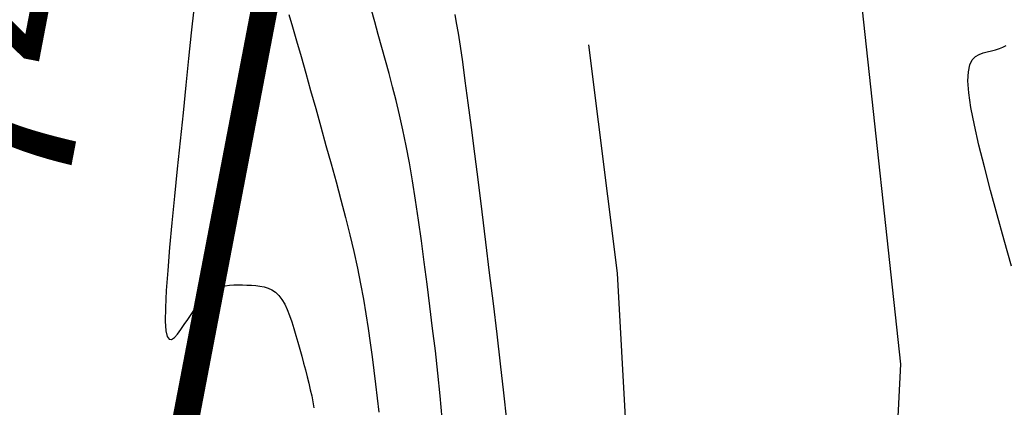
# Model space of a CAD drawing. Units: feet. Extents: x 185005 to 185586, y 8943212 to 8943432.
# Drawn here: x 185134 to 185135, y 8943359 to 8943360 of the extents above; entities that cross this region are included whole.
import ezdxf

# ---------------------------------------------------------------- set-up
doc = ezdxf.new("R2010")
doc.units = ezdxf.units.FT
doc.header["$MEASUREMENT"] = 0
doc.linetypes.add('DASHED', pattern=[0.75, 0.5, -0.25])
for name, color, linetype in [('CNIVEL_M', 18, 'Continuous'), ('CNIVEL_S', 36, 'Continuous'), ('EJE_LINEA', 154, 'Continuous'), ('EJE_TEXTO', 5, 'Continuous'), ('TROCHA', 8, 'Continuous')]:
    doc.layers.add(name, color=color, linetype=linetype)

msp = doc.modelspace()

# ---------------------------------------------------------------- linework, layer by layer
at = {"color": 6}
msp.add_circle((185137.38121, 8943361.44546), 14.26965, dxfattribs=at)
at = {"layer": 'CNIVEL_M'}
msp.add_lwpolyline([(185135.1345, 8943359.40018), (185135.12773, 8943359.42432), (185135.12113, 8943359.44809), (185135.11486, 8943359.47113), (185135.1091, 8943359.49309), (185135.10401, 8943359.51358), (185135.09976, 8943359.53226), (185135.09651, 8943359.54876), (185135.09444, 8943359.56271), (185135.09366, 8943359.57386), (185135.09406, 8943359.58248), (185135.09546, 8943359.58891), (185135.09771, 8943359.59352), (185135.10062, 8943359.59667), (185135.10404, 8943359.59873), (185135.10779, 8943359.60007), (185135.11172, 8943359.60104), (185135.11565, 8943359.60196), (185135.11948, 8943359.60296), (185135.12312, 8943359.6041), (185135.12646, 8943359.60544), (185135.1294, 8943359.60708)], dxfattribs=at)
msp.add_lwpolyline([(185135.1345, 8943359.40018), (185135.12773, 8943359.42432), (185135.12113, 8943359.44809), (185135.11486, 8943359.47113), (185135.1091, 8943359.49309), (185135.10401, 8943359.51358), (185135.09976, 8943359.53226), (185135.09651, 8943359.54876), (185135.09444, 8943359.56271), (185135.09366, 8943359.57386), (185135.09406, 8943359.58248), (185135.09546, 8943359.58891), (185135.09771, 8943359.59352), (185135.10062, 8943359.59667), (185135.10404, 8943359.59873), (185135.10779, 8943359.60007), (185135.11172, 8943359.60104), (185135.11565, 8943359.60196), (185135.11948, 8943359.60296), (185135.12312, 8943359.6041), (185135.12646, 8943359.60544), (185135.1294, 8943359.60708)], dxfattribs=at)
msp.add_lwpolyline([(185135.1345, 8943359.40018), (185135.12773, 8943359.42432), (185135.12113, 8943359.44809), (185135.11486, 8943359.47113), (185135.1091, 8943359.49309), (185135.10401, 8943359.51358), (185135.09976, 8943359.53226), (185135.09651, 8943359.54876), (185135.09444, 8943359.56271), (185135.09366, 8943359.57386), (185135.09406, 8943359.58248), (185135.09546, 8943359.58891), (185135.09771, 8943359.59352), (185135.10062, 8943359.59667), (185135.10404, 8943359.59873), (185135.10779, 8943359.60007), (185135.11172, 8943359.60104), (185135.11565, 8943359.60196), (185135.11948, 8943359.60296), (185135.12312, 8943359.6041), (185135.12646, 8943359.60544), (185135.1294, 8943359.60708)], dxfattribs=at)
msp.add_lwpolyline([(185135.1345, 8943359.40018), (185135.12773, 8943359.42432), (185135.12113, 8943359.44809), (185135.11486, 8943359.47113), (185135.1091, 8943359.49309), (185135.10401, 8943359.51358), (185135.09976, 8943359.53226), (185135.09651, 8943359.54876), (185135.09444, 8943359.56271), (185135.09366, 8943359.57386), (185135.09406, 8943359.58248), (185135.09546, 8943359.58891), (185135.09771, 8943359.59352), (185135.10062, 8943359.59667), (185135.10404, 8943359.59873), (185135.10779, 8943359.60007), (185135.11172, 8943359.60104), (185135.11565, 8943359.60196), (185135.11948, 8943359.60296), (185135.12312, 8943359.6041), (185135.12646, 8943359.60544), (185135.1294, 8943359.60708)], dxfattribs=at)
msp.add_lwpolyline([(185135.1345, 8943359.40018), (185135.12773, 8943359.42432), (185135.12113, 8943359.44809), (185135.11486, 8943359.47113), (185135.1091, 8943359.49309), (185135.10401, 8943359.51358), (185135.09976, 8943359.53226), (185135.09651, 8943359.54876), (185135.09444, 8943359.56271), (185135.09366, 8943359.57386), (185135.09406, 8943359.58248), (185135.09546, 8943359.58891), (185135.09771, 8943359.59352), (185135.10062, 8943359.59667), (185135.10404, 8943359.59873), (185135.10779, 8943359.60007), (185135.11172, 8943359.60104), (185135.11565, 8943359.60196), (185135.11948, 8943359.60296), (185135.12312, 8943359.6041), (185135.12646, 8943359.60544), (185135.1294, 8943359.60708)], dxfattribs=at)
msp.add_lwpolyline([(185135.1345, 8943359.40018), (185135.12773, 8943359.42432), (185135.12113, 8943359.44809), (185135.11486, 8943359.47113), (185135.1091, 8943359.49309), (185135.10401, 8943359.51358), (185135.09976, 8943359.53226), (185135.09651, 8943359.54876), (185135.09444, 8943359.56271), (185135.09366, 8943359.57386), (185135.09406, 8943359.58248), (185135.09546, 8943359.58891), (185135.09771, 8943359.59352), (185135.10062, 8943359.59667), (185135.10404, 8943359.59873), (185135.10779, 8943359.60007), (185135.11172, 8943359.60104), (185135.11565, 8943359.60196), (185135.11948, 8943359.60296), (185135.12312, 8943359.6041), (185135.12646, 8943359.60544), (185135.1294, 8943359.60708)], dxfattribs=at)
msp.add_lwpolyline([(185135.1345, 8943359.40018), (185135.12773, 8943359.42432), (185135.12113, 8943359.44809), (185135.11486, 8943359.47113), (185135.1091, 8943359.49309), (185135.10401, 8943359.51358), (185135.09976, 8943359.53226), (185135.09651, 8943359.54876), (185135.09444, 8943359.56271), (185135.09366, 8943359.57386), (185135.09406, 8943359.58248), (185135.09546, 8943359.58891), (185135.09771, 8943359.59352), (185135.10062, 8943359.59667), (185135.10404, 8943359.59873), (185135.10779, 8943359.60007), (185135.11172, 8943359.60104), (185135.11565, 8943359.60196), (185135.11948, 8943359.60296), (185135.12312, 8943359.6041), (185135.12646, 8943359.60544), (185135.1294, 8943359.60708)], dxfattribs=at)
msp.add_lwpolyline([(185135.1345, 8943359.40018), (185135.12773, 8943359.42432), (185135.12113, 8943359.44809), (185135.11486, 8943359.47113), (185135.1091, 8943359.49309), (185135.10401, 8943359.51358), (185135.09976, 8943359.53226), (185135.09651, 8943359.54876), (185135.09444, 8943359.56271), (185135.09366, 8943359.57386), (185135.09406, 8943359.58248), (185135.09546, 8943359.58891), (185135.09771, 8943359.59352), (185135.10062, 8943359.59667), (185135.10404, 8943359.59873), (185135.10779, 8943359.60007), (185135.11172, 8943359.60104), (185135.11565, 8943359.60196), (185135.11948, 8943359.60296), (185135.12312, 8943359.6041), (185135.12646, 8943359.60544), (185135.1294, 8943359.60708)], dxfattribs=at)
at = {"layer": 'CNIVEL_S'}
for points in [[(185134.36781, 8943359.64112), (185134.36553, 8943359.61879), (185134.36307, 8943359.59489), (185134.36048, 8943359.5698), (185134.35781, 8943359.54392), (185134.35509, 8943359.51764), (185134.35238, 8943359.49139), (185134.34977, 8943359.46561), (185134.34733, 8943359.44081), (185134.34518, 8943359.41747), (185134.3434, 8943359.39608), (185134.34208, 8943359.37712), (185134.34132, 8943359.36107), (185134.34121, 8943359.34843), (185134.3418, 8943359.33952), (185134.34305, 8943359.33401), (185134.34486, 8943359.33142), (185134.34713, 8943359.33127), (185134.34977, 8943359.33305), (185134.35268, 8943359.3363), (185134.35579, 8943359.34052), (185134.35898, 8943359.34523), (185134.3622, 8943359.35), (185134.36542, 8943359.3547), (185134.36868, 8943359.35925), (185134.37198, 8943359.36356), (185134.37534, 8943359.36756), (185134.37877, 8943359.37118), (185134.38228, 8943359.37433), (185134.3859, 8943359.37694), (185134.38962, 8943359.37896), (185134.39345, 8943359.38045), (185134.39736, 8943359.38146), (185134.40135, 8943359.38209), (185134.40539, 8943359.38242), (185134.40947, 8943359.38251), (185134.41358, 8943359.38244), (185134.41771, 8943359.3823), (185134.42184, 8943359.38213), (185134.42592, 8943359.38186), (185134.42994, 8943359.38139), (185134.43385, 8943359.38062), (185134.43761, 8943359.37945), (185134.4412, 8943359.37778), (185134.44457, 8943359.37551), (185134.44768, 8943359.37254), (185134.45053, 8943359.3688), (185134.45312, 8943359.36436), (185134.45549, 8943359.35932), (185134.45769, 8943359.35378), (185134.45974, 8943359.34784), (185134.46169, 8943359.34159), (185134.46356, 8943359.33515), (185134.4654, 8943359.32861), (185134.46723, 8943359.32206), (185134.46904, 8943359.31553), (185134.47081, 8943359.30906), (185134.47252, 8943359.30266), (185134.47416, 8943359.29636), (185134.4757, 8943359.2902), (185134.47712, 8943359.28419), (185134.47842, 8943359.27836), (185134.47956, 8943359.27273), (185134.48057, 8943359.26728)], [(185134.36781, 8943359.64112), (185134.36553, 8943359.61879), (185134.36307, 8943359.59489), (185134.36048, 8943359.5698), (185134.35781, 8943359.54392), (185134.35509, 8943359.51764), (185134.35238, 8943359.49139), (185134.34977, 8943359.46561), (185134.34733, 8943359.44081), (185134.34518, 8943359.41747), (185134.3434, 8943359.39608), (185134.34208, 8943359.37712), (185134.34132, 8943359.36107), (185134.34121, 8943359.34843), (185134.3418, 8943359.33952), (185134.34305, 8943359.33401), (185134.34486, 8943359.33142), (185134.34713, 8943359.33127), (185134.34977, 8943359.33305), (185134.35268, 8943359.3363), (185134.35579, 8943359.34052), (185134.35898, 8943359.34523), (185134.3622, 8943359.35), (185134.36542, 8943359.3547), (185134.36868, 8943359.35925), (185134.37198, 8943359.36356), (185134.37534, 8943359.36756), (185134.37877, 8943359.37118), (185134.38228, 8943359.37433), (185134.3859, 8943359.37694), (185134.38962, 8943359.37896), (185134.39345, 8943359.38045), (185134.39736, 8943359.38146), (185134.40135, 8943359.38209), (185134.40539, 8943359.38242), (185134.40947, 8943359.38251), (185134.41358, 8943359.38244), (185134.41771, 8943359.3823), (185134.42184, 8943359.38213), (185134.42592, 8943359.38186), (185134.42994, 8943359.38139), (185134.43385, 8943359.38062), (185134.43761, 8943359.37945), (185134.4412, 8943359.37778), (185134.44457, 8943359.37551), (185134.44768, 8943359.37254), (185134.45053, 8943359.3688), (185134.45312, 8943359.36436), (185134.45549, 8943359.35932), (185134.45769, 8943359.35378), (185134.45974, 8943359.34784), (185134.46169, 8943359.34159), (185134.46356, 8943359.33515), (185134.4654, 8943359.32861), (185134.46723, 8943359.32206), (185134.46904, 8943359.31553), (185134.47081, 8943359.30906), (185134.47252, 8943359.30266), (185134.47416, 8943359.29636), (185134.4757, 8943359.2902), (185134.47712, 8943359.28419), (185134.47842, 8943359.27836), (185134.47956, 8943359.27273), (185134.48057, 8943359.26728)], [(185134.36781, 8943359.64112), (185134.36553, 8943359.61879), (185134.36307, 8943359.59489), (185134.36048, 8943359.5698), (185134.35781, 8943359.54392), (185134.35509, 8943359.51764), (185134.35238, 8943359.49139), (185134.34977, 8943359.46561), (185134.34733, 8943359.44081), (185134.34518, 8943359.41747), (185134.3434, 8943359.39608), (185134.34208, 8943359.37712), (185134.34132, 8943359.36107), (185134.34121, 8943359.34843), (185134.3418, 8943359.33952), (185134.34305, 8943359.33401), (185134.34486, 8943359.33142), (185134.34713, 8943359.33127), (185134.34977, 8943359.33305), (185134.35268, 8943359.3363), (185134.35579, 8943359.34052), (185134.35898, 8943359.34523), (185134.3622, 8943359.35), (185134.36542, 8943359.3547), (185134.36868, 8943359.35925), (185134.37198, 8943359.36356), (185134.37534, 8943359.36756), (185134.37877, 8943359.37118), (185134.38228, 8943359.37433), (185134.3859, 8943359.37694), (185134.38962, 8943359.37896), (185134.39345, 8943359.38045), (185134.39736, 8943359.38146), (185134.40135, 8943359.38209), (185134.40539, 8943359.38242), (185134.40947, 8943359.38251), (185134.41358, 8943359.38244), (185134.41771, 8943359.3823), (185134.42184, 8943359.38213), (185134.42592, 8943359.38186), (185134.42994, 8943359.38139), (185134.43385, 8943359.38062), (185134.43761, 8943359.37945), (185134.4412, 8943359.37778), (185134.44457, 8943359.37551), (185134.44768, 8943359.37254), (185134.45053, 8943359.3688), (185134.45312, 8943359.36436), (185134.45549, 8943359.35932), (185134.45769, 8943359.35378), (185134.45974, 8943359.34784), (185134.46169, 8943359.34159), (185134.46356, 8943359.33515), (185134.4654, 8943359.32861), (185134.46723, 8943359.32206), (185134.46904, 8943359.31553), (185134.47081, 8943359.30906), (185134.47252, 8943359.30266), (185134.47416, 8943359.29636), (185134.4757, 8943359.2902), (185134.47712, 8943359.28419), (185134.47842, 8943359.27836), (185134.47956, 8943359.27273), (185134.48057, 8943359.26728)], [(185134.36781, 8943359.64112), (185134.36553, 8943359.61879), (185134.36307, 8943359.59489), (185134.36048, 8943359.5698), (185134.35781, 8943359.54392), (185134.35509, 8943359.51764), (185134.35238, 8943359.49139), (185134.34977, 8943359.46561), (185134.34733, 8943359.44081), (185134.34518, 8943359.41747), (185134.3434, 8943359.39608), (185134.34208, 8943359.37712), (185134.34132, 8943359.36107), (185134.34121, 8943359.34843), (185134.3418, 8943359.33952), (185134.34305, 8943359.33401), (185134.34486, 8943359.33142), (185134.34713, 8943359.33127), (185134.34977, 8943359.33305), (185134.35268, 8943359.3363), (185134.35579, 8943359.34052), (185134.35898, 8943359.34523), (185134.3622, 8943359.35), (185134.36542, 8943359.3547), (185134.36868, 8943359.35925), (185134.37198, 8943359.36356), (185134.37534, 8943359.36756), (185134.37877, 8943359.37118), (185134.38228, 8943359.37433), (185134.3859, 8943359.37694), (185134.38962, 8943359.37896), (185134.39345, 8943359.38045), (185134.39736, 8943359.38146), (185134.40135, 8943359.38209), (185134.40539, 8943359.38242), (185134.40947, 8943359.38251), (185134.41358, 8943359.38244), (185134.41771, 8943359.3823), (185134.42184, 8943359.38213), (185134.42592, 8943359.38186), (185134.42994, 8943359.38139), (185134.43385, 8943359.38062), (185134.43761, 8943359.37945), (185134.4412, 8943359.37778), (185134.44457, 8943359.37551), (185134.44768, 8943359.37254), (185134.45053, 8943359.3688), (185134.45312, 8943359.36436), (185134.45549, 8943359.35932), (185134.45769, 8943359.35378), (185134.45974, 8943359.34784), (185134.46169, 8943359.34159), (185134.46356, 8943359.33515), (185134.4654, 8943359.32861), (185134.46723, 8943359.32206), (185134.46904, 8943359.31553), (185134.47081, 8943359.30906), (185134.47252, 8943359.30266), (185134.47416, 8943359.29636), (185134.4757, 8943359.2902), (185134.47712, 8943359.28419), (185134.47842, 8943359.27836), (185134.47956, 8943359.27273), (185134.48057, 8943359.26728)], [(185134.36781, 8943359.64112), (185134.36553, 8943359.61879), (185134.36307, 8943359.59489), (185134.36048, 8943359.5698), (185134.35781, 8943359.54392), (185134.35509, 8943359.51764), (185134.35238, 8943359.49139), (185134.34977, 8943359.46561), (185134.34733, 8943359.44081), (185134.34518, 8943359.41747), (185134.3434, 8943359.39608), (185134.34208, 8943359.37712), (185134.34132, 8943359.36107), (185134.34121, 8943359.34843), (185134.3418, 8943359.33952), (185134.34305, 8943359.33401), (185134.34486, 8943359.33142), (185134.34713, 8943359.33127), (185134.34977, 8943359.33305), (185134.35268, 8943359.3363), (185134.35579, 8943359.34052), (185134.35898, 8943359.34523), (185134.3622, 8943359.35), (185134.36542, 8943359.3547), (185134.36868, 8943359.35925), (185134.37198, 8943359.36356), (185134.37534, 8943359.36756), (185134.37877, 8943359.37118), (185134.38228, 8943359.37433), (185134.3859, 8943359.37694), (185134.38962, 8943359.37896), (185134.39345, 8943359.38045), (185134.39736, 8943359.38146), (185134.40135, 8943359.38209), (185134.40539, 8943359.38242), (185134.40947, 8943359.38251), (185134.41358, 8943359.38244), (185134.41771, 8943359.3823), (185134.42184, 8943359.38213), (185134.42592, 8943359.38186), (185134.42994, 8943359.38139), (185134.43385, 8943359.38062), (185134.43761, 8943359.37945), (185134.4412, 8943359.37778), (185134.44457, 8943359.37551), (185134.44768, 8943359.37254), (185134.45053, 8943359.3688), (185134.45312, 8943359.36436), (185134.45549, 8943359.35932), (185134.45769, 8943359.35378), (185134.45974, 8943359.34784), (185134.46169, 8943359.34159), (185134.46356, 8943359.33515), (185134.4654, 8943359.32861), (185134.46723, 8943359.32206), (185134.46904, 8943359.31553), (185134.47081, 8943359.30906), (185134.47252, 8943359.30266), (185134.47416, 8943359.29636), (185134.4757, 8943359.2902), (185134.47712, 8943359.28419), (185134.47842, 8943359.27836), (185134.47956, 8943359.27273), (185134.48057, 8943359.26728)], [(185134.36781, 8943359.64112), (185134.36553, 8943359.61879), (185134.36307, 8943359.59489), (185134.36048, 8943359.5698), (185134.35781, 8943359.54392), (185134.35509, 8943359.51764), (185134.35238, 8943359.49139), (185134.34977, 8943359.46561), (185134.34733, 8943359.44081), (185134.34518, 8943359.41747), (185134.3434, 8943359.39608), (185134.34208, 8943359.37712), (185134.34132, 8943359.36107), (185134.34121, 8943359.34843), (185134.3418, 8943359.33952), (185134.34305, 8943359.33401), (185134.34486, 8943359.33142), (185134.34713, 8943359.33127), (185134.34977, 8943359.33305), (185134.35268, 8943359.3363), (185134.35579, 8943359.34052), (185134.35898, 8943359.34523), (185134.3622, 8943359.35), (185134.36542, 8943359.3547), (185134.36868, 8943359.35925), (185134.37198, 8943359.36356), (185134.37534, 8943359.36756), (185134.37877, 8943359.37118), (185134.38228, 8943359.37433), (185134.3859, 8943359.37694), (185134.38962, 8943359.37896), (185134.39345, 8943359.38045), (185134.39736, 8943359.38146), (185134.40135, 8943359.38209), (185134.40539, 8943359.38242), (185134.40947, 8943359.38251), (185134.41358, 8943359.38244), (185134.41771, 8943359.3823), (185134.42184, 8943359.38213), (185134.42592, 8943359.38186), (185134.42994, 8943359.38139), (185134.43385, 8943359.38062), (185134.43761, 8943359.37945), (185134.4412, 8943359.37778), (185134.44457, 8943359.37551), (185134.44768, 8943359.37254), (185134.45053, 8943359.3688), (185134.45312, 8943359.36436), (185134.45549, 8943359.35932), (185134.45769, 8943359.35378), (185134.45974, 8943359.34784), (185134.46169, 8943359.34159), (185134.46356, 8943359.33515), (185134.4654, 8943359.32861), (185134.46723, 8943359.32206), (185134.46904, 8943359.31553), (185134.47081, 8943359.30906), (185134.47252, 8943359.30266), (185134.47416, 8943359.29636), (185134.4757, 8943359.2902), (185134.47712, 8943359.28419), (185134.47842, 8943359.27836), (185134.47956, 8943359.27273), (185134.48057, 8943359.26728)], [(185134.60075, 8943359.25726), (185134.59897, 8943359.27852), (185134.5968, 8943359.29962), (185134.59436, 8943359.3206), (185134.5918, 8943359.34152), (185134.58921, 8943359.36242), (185134.5866, 8943359.38317), (185134.58398, 8943359.40365), (185134.58132, 8943359.42371), (185134.57861, 8943359.44321), (185134.57583, 8943359.46202), (185134.57299, 8943359.48), (185134.57006, 8943359.49701), (185134.56704, 8943359.51296), (185134.56394, 8943359.52793), (185134.56076, 8943359.54208), (185134.55752, 8943359.55553), (185134.55423, 8943359.56842), (185134.55091, 8943359.5809), (185134.54756, 8943359.5931), (185134.5442, 8943359.60516), (185134.54084, 8943359.61721), (185134.5375, 8943359.62927), (185134.53421, 8943359.64136)], [(185134.45706, 8943359.63605), (185134.46047, 8943359.62449), (185134.46428, 8943359.61131), (185134.46843, 8943359.59679), (185134.47284, 8943359.58118), (185134.47745, 8943359.56477), (185134.4822, 8943359.54783), (185134.487, 8943359.53061), (185134.49182, 8943359.51335), (185134.49658, 8943359.49617), (185134.50124, 8943359.47912), (185134.50575, 8943359.46228), (185134.51006, 8943359.44571), (185134.51412, 8943359.42948), (185134.51787, 8943359.41365), (185134.52127, 8943359.3983), (185134.52429, 8943359.38348), (185134.52695, 8943359.36913), (185134.52931, 8943359.35519), (185134.53142, 8943359.34159), (185134.53333, 8943359.32826), (185134.53509, 8943359.31513), (185134.53674, 8943359.30214), (185134.53835, 8943359.28922), (185134.53993, 8943359.27629), (185134.5414, 8943359.26321)], [(185134.45706, 8943359.63605), (185134.46047, 8943359.62449), (185134.46428, 8943359.61131), (185134.46843, 8943359.59679), (185134.47284, 8943359.58118), (185134.47745, 8943359.56477), (185134.4822, 8943359.54783), (185134.487, 8943359.53061), (185134.49182, 8943359.51335), (185134.49658, 8943359.49617), (185134.50124, 8943359.47912), (185134.50575, 8943359.46228), (185134.51006, 8943359.44571), (185134.51412, 8943359.42948), (185134.51787, 8943359.41365), (185134.52127, 8943359.3983), (185134.52429, 8943359.38348), (185134.52695, 8943359.36913), (185134.52931, 8943359.35519), (185134.53142, 8943359.34159), (185134.53333, 8943359.32826), (185134.53509, 8943359.31513), (185134.53674, 8943359.30214), (185134.53835, 8943359.28922), (185134.53993, 8943359.27629), (185134.5414, 8943359.26321)], [(185134.45706, 8943359.63605), (185134.46047, 8943359.62449), (185134.46428, 8943359.61131), (185134.46843, 8943359.59679), (185134.47284, 8943359.58118), (185134.47745, 8943359.56477), (185134.4822, 8943359.54783), (185134.487, 8943359.53061), (185134.49182, 8943359.51335), (185134.49658, 8943359.49617), (185134.50124, 8943359.47912), (185134.50575, 8943359.46228), (185134.51006, 8943359.44571), (185134.51412, 8943359.42948), (185134.51787, 8943359.41365), (185134.52127, 8943359.3983), (185134.52429, 8943359.38348), (185134.52695, 8943359.36913), (185134.52931, 8943359.35519), (185134.53142, 8943359.34159), (185134.53333, 8943359.32826), (185134.53509, 8943359.31513), (185134.53674, 8943359.30214), (185134.53835, 8943359.28922), (185134.53993, 8943359.27629), (185134.5414, 8943359.26321)], [(185134.45706, 8943359.63605), (185134.46047, 8943359.62449), (185134.46428, 8943359.61131), (185134.46843, 8943359.59679), (185134.47284, 8943359.58118), (185134.47745, 8943359.56477), (185134.4822, 8943359.54783), (185134.487, 8943359.53061), (185134.49182, 8943359.51335), (185134.49658, 8943359.49617), (185134.50124, 8943359.47912), (185134.50575, 8943359.46228), (185134.51006, 8943359.44571), (185134.51412, 8943359.42948), (185134.51787, 8943359.41365), (185134.52127, 8943359.3983), (185134.52429, 8943359.38348), (185134.52695, 8943359.36913), (185134.52931, 8943359.35519), (185134.53142, 8943359.34159), (185134.53333, 8943359.32826), (185134.53509, 8943359.31513), (185134.53674, 8943359.30214), (185134.53835, 8943359.28922), (185134.53993, 8943359.27629), (185134.5414, 8943359.26321)], [(185134.45706, 8943359.63605), (185134.46047, 8943359.62449), (185134.46428, 8943359.61131), (185134.46843, 8943359.59679), (185134.47284, 8943359.58118), (185134.47745, 8943359.56477), (185134.4822, 8943359.54783), (185134.487, 8943359.53061), (185134.49182, 8943359.51335), (185134.49658, 8943359.49617), (185134.50124, 8943359.47912), (185134.50575, 8943359.46228), (185134.51006, 8943359.44571), (185134.51412, 8943359.42948), (185134.51787, 8943359.41365), (185134.52127, 8943359.3983), (185134.52429, 8943359.38348), (185134.52695, 8943359.36913), (185134.52931, 8943359.35519), (185134.53142, 8943359.34159), (185134.53333, 8943359.32826), (185134.53509, 8943359.31513), (185134.53674, 8943359.30214), (185134.53835, 8943359.28922), (185134.53993, 8943359.27629), (185134.5414, 8943359.26321)], [(185134.45706, 8943359.63605), (185134.46047, 8943359.62449), (185134.46428, 8943359.61131), (185134.46843, 8943359.59679), (185134.47284, 8943359.58118), (185134.47745, 8943359.56477), (185134.4822, 8943359.54783), (185134.487, 8943359.53061), (185134.49182, 8943359.51335), (185134.49658, 8943359.49617), (185134.50124, 8943359.47912), (185134.50575, 8943359.46228), (185134.51006, 8943359.44571), (185134.51412, 8943359.42948), (185134.51787, 8943359.41365), (185134.52127, 8943359.3983), (185134.52429, 8943359.38348), (185134.52695, 8943359.36913), (185134.52931, 8943359.35519), (185134.53142, 8943359.34159), (185134.53333, 8943359.32826), (185134.53509, 8943359.31513), (185134.53674, 8943359.30214), (185134.53835, 8943359.28922), (185134.53993, 8943359.27629), (185134.5414, 8943359.26321)], [(185134.66122, 8943359.25543), (185134.65857, 8943359.28132), (185134.65556, 8943359.3084), (185134.65228, 8943359.33638), (185134.64881, 8943359.36495), (185134.64524, 8943359.39382), (185134.64167, 8943359.42268), (185134.63814, 8943359.45114), (185134.63469, 8943359.47882), (185134.63135, 8943359.50532), (185134.62817, 8943359.53025), (185134.62519, 8943359.55321), (185134.62245, 8943359.57382), (185134.61998, 8943359.59168), (185134.61781, 8943359.60652), (185134.61592, 8943359.61862), (185134.61427, 8943359.62836), (185134.61281, 8943359.63613)]]:
    msp.add_lwpolyline(points, dxfattribs=at)
at = {"layer": 'EJE_LINEA', "const_width": 0.025}
msp.add_lwpolyline([(185134.16443, 8943358.23272), (185134.59407, 8943360.47736)], dxfattribs=at)
at = {"layer": 'TROCHA', "linetype": 'DASHED', "ltscale": 2.5, "flags": 128}
for points in [[(185141.33059, 8943357.85992), (185140.05301, 8943360.40363), (185139.78451, 8943360.84723), (185139.52701, 8943361.28028), (185139.35471, 8943361.66918), (185139.29341, 8943361.99158), (185139.12211, 8943362.40328), (185139.04861, 8943362.73263), (185138.92871, 8943363.06793), (185138.75976, 8943363.61468), (185138.61606, 8943364.18173), (185138.52131, 8943364.74133), (185138.33306, 8943365.34118), (185138.10906, 8943365.87623), (185137.90801, 8943366.39813), (185137.74106, 8943366.89248), (185137.70516, 8943367.42658), (185137.69336, 8943367.94013), (185137.77016, 8943368.28488), (185137.92456, 8943368.59348), (185138.10041, 8943368.93153), (185138.33106, 8943369.28283), (185138.45056, 8943369.55773), (185138.51141, 8943369.80943), (185138.34906, 8943370.16303), (185137.99621, 8943370.37368), (185137.56291, 8943370.24383), (185137.21361, 8943369.82668), (185136.95551, 8943369.31048), (185136.75296, 8943368.83528), (185136.58951, 8943368.37623), (185136.42766, 8943367.92768), (185136.33591, 8943367.43328), (185136.33421, 8943366.91333), (185136.35736, 8943366.36273), (185136.43446, 8943365.82528), (185136.58991, 8943365.34218), (185136.72301, 8943364.85838), (185136.75596, 8943364.33423), (185136.64936, 8943363.84148), (185136.69896, 8943363.33803), (185136.87071, 8943362.82258), (185136.99271, 8943362.28233), (185137.11001, 8943361.74773), (185137.22401, 8943361.24493), (185137.39981, 8943360.77898), (185137.58856, 8943360.35138), (185137.75611, 8943359.94988), (185137.88181, 8943359.72608), (185138.01526, 8943359.45253), (185138.05886, 8943359.20778), (185137.86026, 8943359.03953), (185137.67781, 8943359.07728), (185137.53141, 8943359.23228), (185137.48076, 8943359.53958), (185137.42521, 8943359.88048), (185137.35891, 8943360.18288), (185137.23161, 8943360.48668), (185137.09161, 8943360.83778), (185136.85016, 8943361.12903), (185136.51471, 8943361.30233), (185136.29331, 8943361.33768), (185136.28976, 8943361.33923), (185136.29306, 8943361.33898), (185136.29536, 8943361.34053), (185136.29656, 8943361.34118), (185136.29696, 8943361.34148), (185136.29681, 8943361.34148), (185136.29646, 8943361.34183), (185136.29551, 8943361.34238), (185136.29521, 8943361.34293), (185136.29486, 8943361.34058), (185136.29381, 8943361.34093), (185136.05359, 8943361.32538), (185135.86596, 8943361.31318), (185135.86446, 8943361.31318), (185135.86561, 8943361.31328), (185135.56511, 8943361.26395), (185135.43221, 8943361.18478), (185135.02966, 8943360.92118), (185134.75736, 8943360.50783), (185134.69071, 8943359.98888), (185134.76466, 8943359.39348), (185134.79431, 8943358.87028), (185134.74011, 8943358.44863), (185134.49566, 8943358.07903), (185134.32571, 8943357.81163), (185134.26816, 8943357.78013), (185134.25401, 8943357.77558), (185134.24216, 8943357.68833), (185134.33826, 8943357.12113), (185134.59126, 8943356.67683), (185134.87551, 8943356.22678), (185135.07011, 8943355.76798), (185135.16781, 8943355.30103), (185135.13526, 8943354.84153), (185135.08561, 8943354.43028), (185134.90166, 8943353.98888), (185134.69426, 8943353.54448), (185134.44156, 8943353.08028), (185134.16296, 8943352.61688), (185133.88466, 8943352.19258), (185133.57356, 8943351.77608), (185133.33366, 8943351.39398), (185133.08876, 8943351.06713), (185132.86786, 8943350.71873), (185132.55596, 8943350.25973), (185132.23666, 8943349.78853), (185131.77711, 8943348.75608), (185131.63449, 8943348.38414)], [(185141.50997, 8943347.78617), (185141.52071, 8943347.97908), (185141.53571, 8943348.45963), (185141.61246, 8943348.93523), (185141.88186, 8943349.28023), (185142.10311, 8943349.65663), (185142.21076, 8943350.12308), (185142.09796, 8943350.59488), (185141.94046, 8943351.05108), (185141.92296, 8943351.54028), (185141.91826, 8943352.02503), (185141.88481, 8943352.52078), (185141.75126, 8943353.01193), (185141.63211, 8943353.48633), (185141.72696, 8943353.93218), (185141.79536, 8943354.40768), (185141.78001, 8943354.86053), (185141.80826, 8943355.34978), (185141.95131, 8943355.80613), (185141.85041, 8943356.28533), (185141.59701, 8943356.71073), (185141.32396, 8943357.14873), (185141.10021, 8943357.60463), (185140.94901, 8943358.09033), (185140.69421, 8943358.54853), (185140.38791, 8943358.96958), (185140.23151, 8943359.46458), (185140.11226, 8943359.94328), (185139.92176, 8943360.39263), (185139.65896, 8943360.78328), (185139.37331, 8943361.17853), (185139.07111, 8943361.58063), (185138.90721, 8943362.05113), (185138.76126, 8943362.54788), (185138.63681, 8943363.02883), (185138.52816, 8943363.53853), (185138.38981, 8943364.05098), (185138.27001, 8943364.56203), (185138.14401, 8943365.04603), (185137.96581, 8943365.51323), (185137.80131, 8943366.00413), (185137.63726, 8943366.51043), (185137.53326, 8943367.03533), (185137.45431, 8943367.55603), (185137.48641, 8943368.01838), (185137.58596, 8943368.35768), (185137.71201, 8943368.66973), (185137.91726, 8943369.02463), (185138.13611, 8943369.38138), (185138.27461, 8943369.65678), (185138.23451, 8943369.90278), (185138.07301, 8943370.02678), (185137.84721, 8943370.02693), (185137.55801, 8943369.88213), (185137.29456, 8943369.61678), (185137.10601, 8943369.23028), (185136.98116, 8943368.78098), (185136.80106, 8943368.28853), (185136.68121, 8943367.78763), (185136.51131, 8943367.32748), (185136.51941, 8943366.80188), (185136.65556, 8943366.27633), (185136.79771, 8943365.80138), (185136.89516, 8943365.32523), (185136.94106, 8943364.80268), (185136.96376, 8943364.27073), (185136.99646, 8943363.72783), (185136.99046, 8943363.19303), (185137.08036, 8943362.66713), (185137.17061, 8943362.15053), (185137.30451, 8943361.69958), (185137.43701, 8943361.28478), (185137.60406, 8943360.83653), (185137.77006, 8943360.42453), (185137.95191, 8943360.09313), (185138.11461, 8943359.82938), (185138.25826, 8943359.55158), (185138.30526, 8943359.24533), (185138.17131, 8943358.95148), (185137.87461, 8943358.80093), (185137.54436, 8943358.87823), (185137.30171, 8943359.13553), (185137.20861, 8943359.50088), (185137.15306, 8943359.84013), (185137.05841, 8943360.19938), (185136.89316, 8943360.50008), (185136.72206, 8943360.78648), (185136.4873, 8943361.0275), (185136.40549, 8943361.05499), (185136.37326, 8943361.05974), (185136.36135, 8943361.0615), (185136.35042, 8943361.06458), (185136.34056, 8943361.06252), (185136.33132, 8943361.06437), (185136.32188, 8943361.06369), (185136.31251, 8943361.06324), (185136.29957, 8943361.06413), (185136.28327, 8943361.06345), (185136.26034, 8943361.06263), (185136.22589, 8943361.06263), (185136.13715, 8943361.0595), (185136.03876, 8943361.05298), (185135.96132, 8943361.05177), (185135.85847, 8943361.05056), (185135.59573, 8943361.04379), (185135.46871, 8943360.91653), (185135.14591, 8943360.59073), (185134.98581, 8943360.16123), (185134.98551, 8943359.72553), (185135.03036, 8943359.30803), (185135.00886, 8943358.85468), (185134.93186, 8943358.40348), (185134.72116, 8943358.02318), (185134.50071, 8943357.72208), (185134.49491, 8943357.66888), (185134.49786, 8943357.66783), (185134.45686, 8943357.48253), (185134.64186, 8943357.03868), (185134.94666, 8943356.63068), (185135.24166, 8943356.18753), (185135.45101, 8943355.70303), (185135.61056, 8943355.21998), (185135.51601, 8943354.73548), (185135.34776, 8943354.25703), (185135.09696, 8943353.79883), (185134.84646, 8943353.34043), (185134.57706, 8943352.89608), (185134.30086, 8943352.46753), (185134.00896, 8943352.04293), (185133.72601, 8943351.62253), (185133.44086, 8943351.21053), (185133.13916, 8943350.79988), (185132.85621, 8943350.38738), (185132.58416, 8943349.99088), (185132.34046, 8943349.55128), (185132.11666, 8943349.09053), (185131.92661, 8943348.61883), (185131.7974, 8943348.31366)]]:
    msp.add_lwpolyline(points, dxfattribs=at)

# ---------------------------------------------------------------- texts
at = {"layer": 'EJE_TEXTO'}
msp.add_text('74+250', height=0.175, rotation=79.16417, dxfattribs=at).set_placement((185134.24438, 8943359.44829))

doc.saveas('drawing.dxf')
